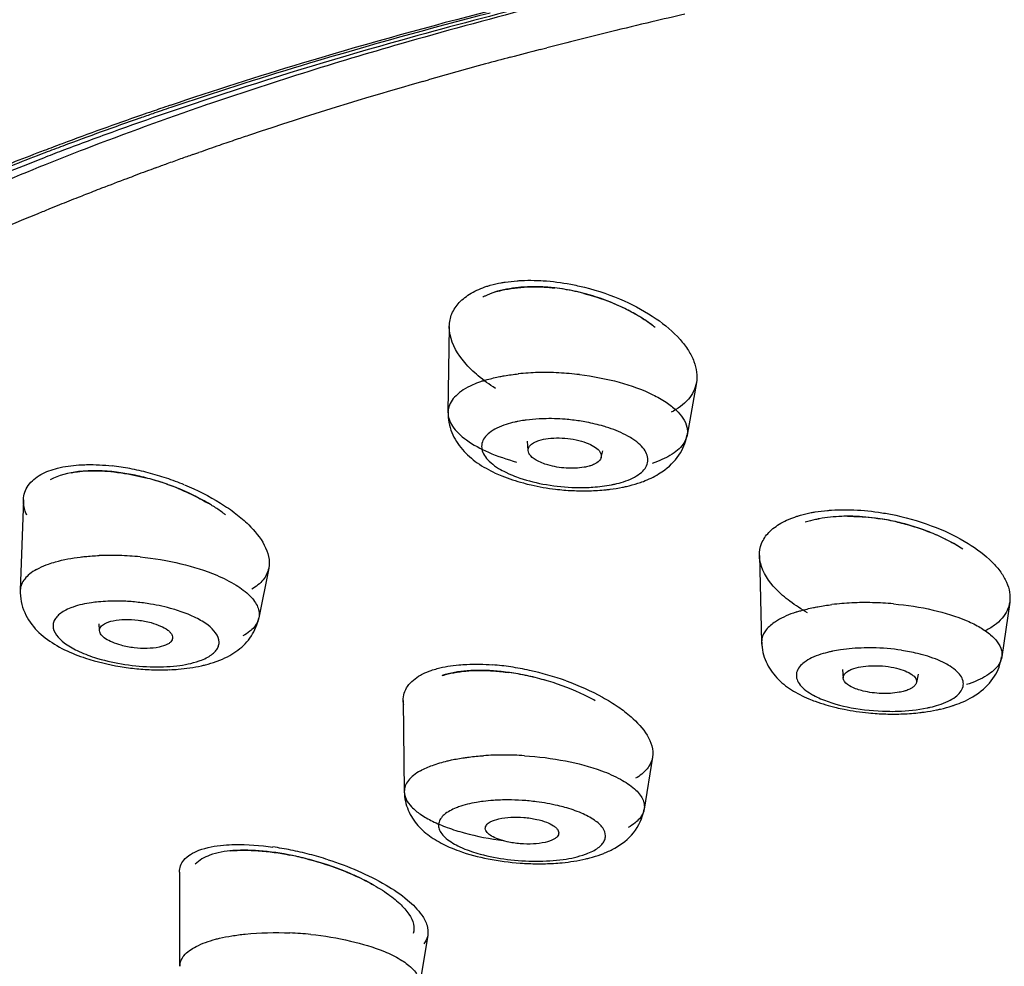
# Model space of a CAD drawing. Units: millimetres. Extents: x 34 to 739, y 2 to 1048.
# Drawn here: x 245 to 258, y 1016 to 1028 of the extents above; entities that cross this region are included whole.
import ezdxf

# ---------------------------------------------------------------- set-up
doc = ezdxf.new("R2010")
doc.units = ezdxf.units.MM
doc.header["$LTSCALE"] = 77.505185
doc.layers.get('0').update_dxf_attribs({"linetype": 'CONTINUOUS'})

msp = doc.modelspace()

# ---------------------------------------------------------------- linework, layer by layer
at = {"color": 7, "linetype": 'Continuous'}
for p, q in [((251.95, 1027.983), (252.04, 1028.007)), ((250.354, 1027.549), (250.43, 1027.57)), ((247.226, 1026.553), (247.306, 1026.581)), ((250.714, 1024.216), (250.696, 1023.047)), ((254.074, 1023.45), (253.948, 1022.737)), ((251.786, 1022.526), (251.779, 1022.654)), ((252.779, 1022.431), (252.802, 1022.52)), ((244.924, 1021.857), (244.88, 1020.625)), ((255.553, 1021.551), (255.555, 1021.551)), ((255.734, 1021.595), (255.745, 1021.597)), ((254.931, 1021.096), (254.961, 1019.914)), ((248.258, 1020.925), (248.124, 1020.248)), ((258.335, 1020.465), (258.226, 1019.718)), ((245.958, 1020.076), (245.954, 1020.166)), ((256.059, 1019.546), (256.07, 1019.429)), ((257.091, 1019.481), (257.067, 1019.369)), ((250.088, 1019.124), (250.102, 1017.885)), ((253.476, 1018.354), (253.364, 1017.645)), ((247.044, 1016.79), (247.047, 1015.508)), ((250.422, 1015.933), (250.308, 1015.246))]:
    msp.add_line(p, q, dxfattribs=at)
for centre, radius, start, end in [((267.285, 966.186), 64.319, 104.41862, 106.6906), ((267.738, 964.412), 66.178, 104.40569, 106.60457), ((267.919, 966.053), 64.529, 104.46139, 106.07282), ((268.242, 963.119), 67.486, 104.09584, 105.62241), ((270.277, 957.069), 73.245, 103.26569, 103.71906), ((270.802, 954.849), 75.526, 102.91998, 103.2668), ((269.527, 960.118), 70.105, 103.71493, 104.44423), ((265.633, 972.265), 57.975, 105.57308, 108.08454), ((265.146, 975.452), 54.73, 106.0074, 108.924), ((268.822, 962.851), 67.282, 104.52312, 104.88091), ((265.185, 973.087), 57.135, 106.6372, 108.5309), ((268.402, 964.434), 65.645, 104.88112, 105.18755), ((264.771, 974.512), 55.622, 106.6738, 108.5937), ((267.669, 967.115), 62.866, 105.18314, 105.91594), ((265.543, 974.361), 55.314, 105.9376, 108.4809), ((263.095, 980.009), 49.826, 108.0754, 109.9141), ((262.19, 984.035), 45.652, 108.908, 111.0903), ((263.188, 979.111), 50.789, 108.9754, 109.1476), ((263.373, 978.573), 51.358, 108.8409, 108.9755), ((263.35, 978.754), 51.148, 108.8829, 109.0186), ((263.547, 978.063), 51.897, 108.6883, 108.8409), ((263.526, 978.242), 51.69, 108.7302, 108.8829), ((263.715, 977.567), 52.42, 108.5641, 108.6884), ((263.695, 977.743), 52.216, 108.6049, 108.7303), ((262.415, 981.325), 48.444, 109.1423, 110.5008), ((262.091, 982.33), 47.356, 109.2123, 110.5622), ((263.141, 979.361), 50.505, 109.0185, 109.2284), ((261.623, 984.083), 45.494, 109.9176, 110.7846), ((263.859, 979.438), 49.965, 108.7282, 109.0058), ((264.151, 978.578), 50.873, 108.4998, 108.7284), ((260.536, 986.346), 43.083, 110.8451, 111.966), ((261.261, 984.447), 45.115, 110.5174, 110.8482), ((261.222, 984.66), 44.87, 110.5672, 110.902), ((260.631, 988.096), 41.302, 111.0997, 111.9107), ((261.006, 985.711), 43.753, 110.7861, 111.1456), ((263.5, 980.481), 48.861, 109.0056, 109.3545), ((260.242, 987.199), 42.148, 110.8899, 112.0822), ((262.803, 982.449), 46.774, 109.6692, 109.9109), ((263.062, 981.726), 47.542, 109.4563, 109.6693), ((258.985, 992.119), 36.955, 111.8701, 114.1432), ((262.335, 983.737), 45.404, 110.1174, 110.2912), ((262.549, 983.15), 46.028, 109.911, 110.1174), ((261.566, 985.789), 43.212, 110.6505, 111.1333), ((261.931, 984.823), 44.244, 110.4767, 110.6517), ((262.133, 984.283), 44.822, 110.2912, 110.4767), ((261.204, 986.727), 42.207, 111.1346, 111.3048), ((260.573, 988.329), 40.485, 111.605, 111.9921), ((260.947, 987.387), 41.498, 111.3044, 111.6053), ((260.004, 989.734), 38.969, 112.2029, 112.4578), ((260.252, 989.127), 39.625, 111.9927, 112.203), ((258.649, 992.952), 35.478, 112.4206, 114.5132), ((251.834, 1022.009), 2.748, 80.4782, 83.4506), ((251.839, 1022.025), 2.731, 80.8176, 83.529), ((251.801, 1021.794), 2.965, 75.4731, 80.7989), ((251.794, 1021.78), 2.98, 74.9846, 80.4641), ((252, 1020.255), 3.333, 91.3348, 95.989), ((252.013, 1019.833), 3.755, 87.0969, 91.3759), ((252.002, 1019.538), 4.05, 83.1451, 87.1505), ((250.965, 1023.043), 0.269, 168.4677, 179.0128), ((252.073, 1020.24), 2.72, 79.2319, 83.3251), ((245.759, 1019.05), 3.288, 79.2616, 83.5656), ((245.803, 1019.165), 3.091, 78.5841, 82.8264), ((245.695, 1018.698), 3.645, 75.299, 79.2997), ((245.747, 1018.893), 3.369, 74.54, 78.5734), ((245.637, 1018.466), 3.884, 71.5272, 75.3362), ((245.714, 1018.765), 3.501, 71.7289, 75.5491), ((245.709, 1018.748), 3.519, 70.5614, 74.5645), ((245.731, 1018.814), 3.449, 67.9328, 71.7505), ((245.66, 1018.53), 3.816, 67.6583, 71.5503), ((252.548, 1025.259), 3.282, 263.1741, 267.1809), ((252.501, 1024.673), 2.651, 267.392, 271.5487), ((252.543, 1025.114), 3.136, 267.1573, 271.3674), ((252.548, 1024.858), 2.88, 271.378, 275.9273), ((256.09, 1018.442), 3.193, 77.0109, 81.1293), ((256.083, 1018.434), 3.201, 75.8764, 80.1743), ((246.1, 1017.308), 3.792, 88.0749, 92.2126), ((246.091, 1016.928), 4.172, 84.2496, 88.1344), ((246.161, 1018.179), 2.298, 92.2645, 95.4786), ((246.174, 1017.78), 2.698, 88.0813, 92.2064), ((246.168, 1017.574), 2.904, 84.2528, 88.0912), ((246.162, 1017.511), 2.967, 80.4797, 84.2592), ((256.35, 1016.836), 3.62, 92.5683, 96.8719), ((256.373, 1016.39), 4.067, 88.6427, 92.606), ((256.37, 1016.093), 4.364, 84.9688, 88.6923), ((247.415, 1020.396), 0.723, 337.7202, 348.0803), ((255.195, 1019.92), 0.234, 167.962, 181.0693), ((256.336, 1017.793), 2.044, 98.5373, 101.5502), ((256.417, 1016.868), 2.974, 81.3373, 88.9821), ((246.812, 1023.067), 3.527, 260.6033, 264.3255), ((246.799, 1022.92), 3.379, 264.3039, 268.1609), ((246.789, 1022.639), 3.097, 268.1661, 272.3231), ((251.028, 1016.115), 3.506, 81.4253, 85.5185), ((251.078, 1016.281), 3.255, 80.932, 84.9527), ((251.049, 1016.087), 3.452, 77.7307, 82.1408), ((250.978, 1015.767), 3.857, 77.6446, 81.4592), ((250.939, 1015.575), 4.053, 70.346, 77.6823), ((251.034, 1016.011), 3.529, 77.0634, 80.9228), ((251.012, 1015.91), 3.633, 73.5097, 77.7545), ((251.006, 1015.883), 3.66, 73.2289, 77.0876), ((256.751, 1022.441), 3.501, 264.5072, 268.3291), ((256.749, 1022.317), 3.377, 268.3041, 272.29), ((256.759, 1022.052), 3.112, 272.2989, 276.5808), ((251.448, 1014.336), 4.047, 89.9324, 93.8286), ((251.452, 1013.956), 4.427, 86.3156, 89.987), ((251.479, 1015.324), 2.447, 93.8733, 97.1636), ((251.506, 1014.893), 2.879, 89.9368, 93.8244), ((251.506, 1014.69), 3.082, 86.3176, 89.9472), ((251.504, 1014.645), 3.127, 82.7338, 86.3241), ((247.722, 1012.925), 4.248, 78.6262, 81.9918), ((247.761, 1013.011), 4.087, 75.7711, 78.9421), ((247.656, 1012.583), 4.596, 75.4439, 78.6609), ((247.743, 1012.93), 4.17, 74.2825, 77.5871), ((247.631, 1012.483), 4.699, 72.2338, 75.4485), ((251.938, 1020.478), 3.575, 265.8467, 269.5008), ((251.936, 1020.223), 3.32, 269.5027, 273.4068), ((248.336, 1011.145), 4.822, 84.1254, 87.4874)]:
    msp.add_arc(centre, radius, start, end, dxfattribs=at)
for points, knots in [([(237.887, 1025.33), (238.397, 1025.67), (239.494, 1026.331), (241.973, 1027.592), (243.994, 1028.39), (245.41, 1028.882)], [0, 0, 0, 0, 0.220255, 0.460588, 1, 1, 1, 1]), ([(238.8, 1023.15), (239.223, 1023.466), (240.143, 1024.086), (241.659, 1024.944), (243.368, 1025.768), (244.585, 1026.272), (245.222, 1026.518)], [0, 0, 0, 0, 0.217658, 0.457097, 0.718064, 1, 1, 1, 1]), ([(250.714, 1024.216), (250.715, 1024.274), (250.739, 1024.394), (250.847, 1024.553), (251.016, 1024.679), (251.152, 1024.737), (251.226, 1024.761)], [0, 0, 0, 0, 0.219756, 0.448203, 0.70551, 1, 1, 1, 1]), ([(251.226, 1024.761), (251.241, 1024.766), (251.305, 1024.785), (251.37, 1024.8), (251.42, 1024.809)], [0, 0, 0, 0, 0.240529, 1, 1, 1, 1]), ([(251.325, 1024.681), (251.359, 1024.691), (251.506, 1024.728), (251.658, 1024.747), (251.775, 1024.752)], [0, 0, 0, 0, 0.23305, 1, 1, 1, 1]), ([(251.778, 1024.753), (251.738, 1024.751), (251.586, 1024.741), (251.435, 1024.714), (251.328, 1024.682)], [0, 0, 0, 0, 0.267253, 1, 1, 1, 1]), ([(251.42, 1024.809), (251.437, 1024.812), (251.509, 1024.824), (251.581, 1024.832), (251.636, 1024.836)], [0, 0, 0, 0, 0.242636, 1, 1, 1, 1]), ([(251.636, 1024.836), (251.655, 1024.838), (251.732, 1024.843), (251.81, 1024.844), (251.869, 1024.842)], [0, 0, 0, 0, 0.244554, 1, 1, 1, 1]), ([(251.775, 1024.752), (251.805, 1024.753), (251.929, 1024.756), (252.053, 1024.749), (252.147, 1024.738)], [0, 0, 0, 0, 0.242379, 1, 1, 1, 1]), ([(252.147, 1024.739), (252.115, 1024.742), (251.993, 1024.754), (251.87, 1024.757), (251.778, 1024.753)], [0, 0, 0, 0, 0.257108, 1, 1, 1, 1]), ([(251.869, 1024.842), (251.909, 1024.842), (252.076, 1024.834), (252.241, 1024.812), (252.365, 1024.789)], [0, 0, 0, 0, 0.243788, 1, 1, 1, 1]), ([(252.365, 1024.789), (252.428, 1024.777), (252.677, 1024.722), (252.92, 1024.638), (253.094, 1024.561)], [0, 0, 0, 0, 0.251694, 1, 1, 1, 1]), ([(251.17, 1024.615), (251.182, 1024.622), (251.232, 1024.646), (251.285, 1024.667), (251.325, 1024.681)], [0, 0, 0, 0, 0.241301, 1, 1, 1, 1]), ([(252.545, 1024.664), (252.588, 1024.653), (252.76, 1024.605), (252.927, 1024.541), (253.047, 1024.485)], [0, 0, 0, 0, 0.253409, 1, 1, 1, 1]), ([(253.08, 1024.469), (253.04, 1024.488), (252.874, 1024.563), (252.7, 1024.623), (252.566, 1024.658)], [0, 0, 0, 0, 0.244871, 1, 1, 1, 1]), ([(253.047, 1024.485), (253.087, 1024.467), (253.237, 1024.393), (253.38, 1024.305), (253.479, 1024.23)], [0, 0, 0, 0, 0.261871, 1, 1, 1, 1]), ([(253.316, 1024.34), (253.298, 1024.351), (253.221, 1024.397), (253.141, 1024.439), (253.08, 1024.469)], [0, 0, 0, 0, 0.244213, 1, 1, 1, 1]), ([(253.094, 1024.561), (253.245, 1024.493), (253.517, 1024.345), (253.806, 1024.105), (253.966, 1023.896), (254.045, 1023.745), (254.084, 1023.595), (254.082, 1023.496), (254.074, 1023.45)], [0, 0, 0, 0, 0.314399, 0.588488, 0.707391, 0.814183, 0.910536, 1, 1, 1, 1]), ([(253.512, 1024.201), (253.497, 1024.213), (253.434, 1024.263), (253.368, 1024.308), (253.316, 1024.34)], [0, 0, 0, 0, 0.242199, 1, 1, 1, 1]), ([(250.725, 1024.102), (250.723, 1024.111), (250.716, 1024.149), (250.714, 1024.187), (250.714, 1024.216)], [0, 0, 0, 0, 0.255768, 1, 1, 1, 1]), ([(251.341, 1023.372), (251.26, 1023.424), (251.111, 1023.531), (250.879, 1023.757), (250.753, 1023.963), (250.725, 1024.102)], [0, 0, 0, 0, 0.296349, 0.563137, 1, 1, 1, 1]), ([(251.178, 1023.475), (251.195, 1023.48), (251.269, 1023.503), (251.344, 1023.521), (251.402, 1023.532)], [0, 0, 0, 0, 0.23759, 1, 1, 1, 1]), ([(251.402, 1023.532), (251.422, 1023.536), (251.505, 1023.552), (251.589, 1023.563), (251.653, 1023.57)], [0, 0, 0, 0, 0.241509, 1, 1, 1, 1]), ([(252.485, 1023.559), (252.667, 1023.538), (253.008, 1023.473), (253.337, 1023.358), (253.483, 1023.286)], [0, 0, 0, 0, 0.530171, 1, 1, 1, 1]), ([(251.032, 1023.419), (250.988, 1023.399), (250.908, 1023.357), (250.807, 1023.28), (250.735, 1023.194), (250.708, 1023.129), (250.702, 1023.097)], [0, 0, 0, 0, 0.303269, 0.567632, 0.796288, 1, 1, 1, 1]), ([(251.178, 1023.475), (251.165, 1023.471), (251.115, 1023.454), (251.067, 1023.435), (251.032, 1023.419)], [0, 0, 0, 0, 0.259868, 1, 1, 1, 1]), ([(254.074, 1023.45), (254.067, 1023.409), (254.041, 1023.328), (253.939, 1023.174), (253.819, 1023.091), (253.732, 1023.047)], [0, 0, 0, 0, 0.227691, 0.464142, 1, 1, 1, 1]), ([(253.483, 1023.286), (253.545, 1023.256), (253.657, 1023.192), (253.83, 1023.06), (253.927, 1022.931), (253.946, 1022.842)], [0, 0, 0, 0, 0.31398, 0.584758, 1, 1, 1, 1]), ([(250.698, 1023.048), (250.696, 1022.955), (250.73, 1022.767), (250.883, 1022.532), (251.092, 1022.348), (251.255, 1022.26), (251.34, 1022.22)], [0, 0, 0, 0, 0.253568, 0.500733, 0.745793, 1, 1, 1, 1]), ([(250.696, 1023.047), (250.696, 1023.015), (250.707, 1022.947), (250.758, 1022.849), (250.84, 1022.755), (250.997, 1022.626), (251.262, 1022.485), (251.499, 1022.405), (251.63, 1022.37)], [0, 0, 0, 0, 0.078936, 0.16664, 0.267955, 0.38486, 0.665282, 1, 1, 1, 1]), ([(251.487, 1022.881), (251.444, 1022.867), (251.365, 1022.836), (251.264, 1022.776), (251.191, 1022.706), (251.152, 1022.625), (251.152, 1022.538), (251.19, 1022.453), (251.26, 1022.372), (251.322, 1022.325), (251.356, 1022.302)], [0, 0, 0, 0, 0.163398, 0.303658, 0.4213, 0.521864, 0.618026, 0.723988, 0.849999, 1, 1, 1, 1]), ([(251.647, 1022.922), (251.633, 1022.919), (251.579, 1022.908), (251.526, 1022.894), (251.487, 1022.881)], [0, 0, 0, 0, 0.26227, 1, 1, 1, 1]), ([(251.76, 1022.941), (251.75, 1022.939), (251.712, 1022.934), (251.675, 1022.928), (251.647, 1022.922)], [0, 0, 0, 0, 0.255695, 1, 1, 1, 1]), ([(251.995, 1022.959), (251.975, 1022.959), (251.896, 1022.955), (251.818, 1022.948), (251.76, 1022.941)], [0, 0, 0, 0, 0.256996, 1, 1, 1, 1]), ([(252.389, 1022.941), (252.356, 1022.945), (252.225, 1022.958), (252.094, 1022.962), (251.995, 1022.959)], [0, 0, 0, 0, 0.252423, 1, 1, 1, 1]), ([(252.883, 1022.834), (252.859, 1022.842), (252.76, 1022.873), (252.658, 1022.897), (252.581, 1022.912)], [0, 0, 0, 0, 0.240905, 1, 1, 1, 1]), ([(253.212, 1022.68), (253.189, 1022.695), (253.085, 1022.758), (252.972, 1022.804), (252.883, 1022.834)], [0, 0, 0, 0, 0.224611, 1, 1, 1, 1]), ([(253.948, 1022.737), (253.943, 1022.707), (253.921, 1022.645), (253.858, 1022.563), (253.768, 1022.489), (253.696, 1022.447), (253.657, 1022.427)], [0, 0, 0, 0, 0.207352, 0.43682, 0.699701, 1, 1, 1, 1]), ([(253.946, 1022.842), (253.948, 1022.833), (253.953, 1022.799), (253.953, 1022.764), (253.948, 1022.738)], [0, 0, 0, 0, 0.25496, 1, 1, 1, 1]), ([(251.786, 1022.526), (251.785, 1022.54), (251.792, 1022.57), (251.824, 1022.608), (251.872, 1022.64), (251.911, 1022.656), (251.933, 1022.663)], [0, 0, 0, 0, 0.19226, 0.411582, 0.679376, 1, 1, 1, 1]), ([(251.933, 1022.663), (251.974, 1022.676), (252.066, 1022.694), (252.261, 1022.703), (252.415, 1022.682), (252.513, 1022.653)], [0, 0, 0, 0, 0.22025, 0.475232, 1, 1, 1, 1]), ([(252.513, 1022.653), (252.554, 1022.641), (252.627, 1022.614), (252.717, 1022.562), (252.776, 1022.501), (252.784, 1022.451), (252.779, 1022.431)], [0, 0, 0, 0, 0.343042, 0.624604, 0.835737, 1, 1, 1, 1]), ([(253.081, 1022.101), (253.124, 1022.115), (253.203, 1022.146), (253.304, 1022.206), (253.377, 1022.276), (253.416, 1022.357), (253.416, 1022.444), (253.378, 1022.53), (253.308, 1022.61), (253.246, 1022.657), (253.212, 1022.68)], [0, 0, 0, 0, 0.163398, 0.303658, 0.4213, 0.521864, 0.618026, 0.723988, 0.849999, 1, 1, 1, 1]), ([(251.802, 1022.478), (251.8, 1022.482), (251.792, 1022.497), (251.787, 1022.514), (251.786, 1022.526)], [0, 0, 0, 0, 0.268565, 1, 1, 1, 1]), ([(252.055, 1022.33), (251.999, 1022.346), (251.907, 1022.381), (251.824, 1022.443), (251.802, 1022.478)], [0, 0, 0, 0, 0.582051, 1, 1, 1, 1]), ([(253.561, 1022.207), (253.59, 1022.225), (253.705, 1022.303), (253.804, 1022.408), (253.858, 1022.497)], [0, 0, 0, 0, 0.247117, 1, 1, 1, 1]), ([(245.159, 1022.199), (245.23, 1022.239), (245.401, 1022.299), (245.578, 1022.324), (245.675, 1022.33)], [0, 0, 0, 0, 0.454701, 1, 1, 1, 1]), ([(245.675, 1022.33), (245.711, 1022.332), (245.862, 1022.338), (246.013, 1022.33), (246.128, 1022.317)], [0, 0, 0, 0, 0.236837, 1, 1, 1, 1]), ([(252.547, 1022.298), (252.467, 1022.285), (252.3, 1022.28), (252.135, 1022.306), (252.055, 1022.33)], [0, 0, 0, 0, 0.492392, 1, 1, 1, 1]), ([(252.635, 1022.319), (252.628, 1022.317), (252.599, 1022.309), (252.57, 1022.302), (252.547, 1022.298)], [0, 0, 0, 0, 0.234573, 1, 1, 1, 1]), ([(252.703, 1022.349), (252.698, 1022.346), (252.676, 1022.334), (252.653, 1022.325), (252.635, 1022.319)], [0, 0, 0, 0, 0.233263, 1, 1, 1, 1]), ([(252.779, 1022.431), (252.777, 1022.424), (252.762, 1022.388), (252.729, 1022.363), (252.703, 1022.349)], [0, 0, 0, 0, 0.214198, 1, 1, 1, 1]), ([(253.657, 1022.427), (253.643, 1022.42), (253.582, 1022.391), (253.52, 1022.367), (253.471, 1022.352)], [0, 0, 0, 0, 0.236718, 1, 1, 1, 1]), ([(244.924, 1021.857), (244.925, 1021.891), (244.937, 1021.96), (245.004, 1022.089), (245.093, 1022.162), (245.159, 1022.199)], [0, 0, 0, 0, 0.23628, 0.473752, 1, 1, 1, 1]), ([(246.189, 1022.232), (246.017, 1022.253), (245.709, 1022.266), (245.403, 1022.191), (245.284, 1022.129)], [0, 0, 0, 0, 0.562194, 1, 1, 1, 1]), ([(245.572, 1022.225), (245.6, 1022.23), (245.721, 1022.249), (245.843, 1022.253), (245.937, 1022.251)], [0, 0, 0, 0, 0.232972, 1, 1, 1, 1]), ([(245.937, 1022.251), (245.954, 1022.25), (246.026, 1022.248), (246.097, 1022.242), (246.15, 1022.236)], [0, 0, 0, 0, 0.244124, 1, 1, 1, 1]), ([(246.15, 1022.236), (246.186, 1022.232), (246.333, 1022.213), (246.479, 1022.183), (246.588, 1022.155)], [0, 0, 0, 0, 0.243842, 1, 1, 1, 1]), ([(251.34, 1022.22), (251.37, 1022.207), (251.494, 1022.154), (251.622, 1022.111), (251.721, 1022.085)], [0, 0, 0, 0, 0.241353, 1, 1, 1, 1]), ([(251.356, 1022.302), (251.366, 1022.296), (251.406, 1022.27), (251.448, 1022.247), (251.481, 1022.231)], [0, 0, 0, 0, 0.237448, 1, 1, 1, 1]), ([(251.481, 1022.231), (251.493, 1022.225), (251.542, 1022.202), (251.592, 1022.182), (251.63, 1022.168)], [0, 0, 0, 0, 0.24012, 1, 1, 1, 1]), ([(253.278, 1022.081), (253.303, 1022.089), (253.401, 1022.123), (253.495, 1022.167), (253.561, 1022.207)], [0, 0, 0, 0, 0.255255, 1, 1, 1, 1]), ([(247.308, 1021.88), (247.274, 1021.898), (247.135, 1021.968), (246.99, 1022.027), (246.879, 1022.066)], [0, 0, 0, 0, 0.244531, 1, 1, 1, 1]), ([(247.111, 1022.06), (247.281, 1021.99), (247.523, 1021.87), (247.81, 1021.673), (248.091, 1021.434), (248.3, 1021.137), (248.258, 1020.925)], [0, 0, 0, 0, 0.328412, 0.478229, 0.61467, 1, 1, 1, 1]), ([(251.63, 1022.168), (251.746, 1022.125), (251.994, 1022.06), (252.248, 1022.031), (252.38, 1022.025)], [0, 0, 0, 0, 0.483169, 1, 1, 1, 1]), ([(251.721, 1022.085), (251.756, 1022.075), (251.9, 1022.039), (252.047, 1022.014), (252.158, 1022.001)], [0, 0, 0, 0, 0.24536, 1, 1, 1, 1]), ([(252.572, 1022.023), (252.603, 1022.024), (252.72, 1022.03), (252.836, 1022.044), (252.921, 1022.06)], [0, 0, 0, 0, 0.262303, 1, 1, 1, 1]), ([(252.921, 1022.06), (252.935, 1022.063), (252.989, 1022.074), (253.042, 1022.089), (253.081, 1022.101)], [0, 0, 0, 0, 0.26227, 1, 1, 1, 1]), ([(253.068, 1022.026), (253.086, 1022.03), (253.157, 1022.045), (253.227, 1022.064), (253.278, 1022.081)], [0, 0, 0, 0, 0.257827, 1, 1, 1, 1]), ([(247.027, 1022.01), (247.063, 1021.995), (247.204, 1021.935), (247.34, 1021.866), (247.437, 1021.808)], [0, 0, 0, 0, 0.256742, 1, 1, 1, 1]), ([(252.846, 1021.993), (252.865, 1021.995), (252.939, 1022.004), (253.013, 1022.016), (253.068, 1022.026)], [0, 0, 0, 0, 0.255297, 1, 1, 1, 1]), ([(244.968, 1021.647), (244.96, 1021.665), (244.935, 1021.732), (244.922, 1021.805), (244.924, 1021.857)], [0, 0, 0, 0, 0.268764, 1, 1, 1, 1]), ([(247.503, 1021.769), (247.487, 1021.778), (247.424, 1021.818), (247.358, 1021.854), (247.308, 1021.88)], [0, 0, 0, 0, 0.244707, 1, 1, 1, 1]), ([(247.669, 1021.653), (247.656, 1021.663), (247.602, 1021.703), (247.546, 1021.741), (247.503, 1021.769)], [0, 0, 0, 0, 0.243038, 1, 1, 1, 1]), ([(255.441, 1021.631), (255.457, 1021.636), (255.521, 1021.656), (255.587, 1021.671), (255.637, 1021.681)], [0, 0, 0, 0, 0.240141, 1, 1, 1, 1]), ([(255.637, 1021.681), (255.655, 1021.684), (255.727, 1021.697), (255.8, 1021.706), (255.856, 1021.711)], [0, 0, 0, 0, 0.242479, 1, 1, 1, 1]), ([(255.856, 1021.711), (255.875, 1021.713), (255.954, 1021.719), (256.032, 1021.721), (256.092, 1021.721)], [0, 0, 0, 0, 0.244541, 1, 1, 1, 1]), ([(256.092, 1021.721), (256.133, 1021.721), (256.302, 1021.718), (256.47, 1021.7), (256.596, 1021.68)], [0, 0, 0, 0, 0.244046, 1, 1, 1, 1]), ([(256.596, 1021.68), (256.66, 1021.67), (256.911, 1021.623), (257.157, 1021.549), (257.335, 1021.478)], [0, 0, 0, 0, 0.252592, 1, 1, 1, 1]), ([(254.932, 1021.096), (254.93, 1021.152), (254.951, 1021.27), (255.058, 1021.425), (255.228, 1021.549), (255.365, 1021.607), (255.441, 1021.631)], [0, 0, 0, 0, 0.213453, 0.438699, 0.698185, 1, 1, 1, 1]), ([(255.745, 1021.597), (255.728, 1021.594), (255.664, 1021.581), (255.601, 1021.565), (255.555, 1021.551)], [0, 0, 0, 0, 0.259215, 1, 1, 1, 1]), ([(256.159, 1021.632), (256.123, 1021.632), (255.984, 1021.63), (255.846, 1021.616), (255.745, 1021.597)], [0, 0, 0, 0, 0.261941, 1, 1, 1, 1]), ([(256.131, 1021.632), (256.168, 1021.632), (256.319, 1021.629), (256.469, 1021.614), (256.582, 1021.596)], [0, 0, 0, 0, 0.243494, 1, 1, 1, 1]), ([(256.629, 1021.588), (256.59, 1021.595), (256.434, 1021.619), (256.277, 1021.631), (256.159, 1021.632)], [0, 0, 0, 0, 0.255232, 1, 1, 1, 1]), ([(256.807, 1021.553), (256.844, 1021.544), (256.99, 1021.508), (257.133, 1021.461), (257.237, 1021.421)], [0, 0, 0, 0, 0.253327, 1, 1, 1, 1]), ([(257.32, 1021.385), (257.284, 1021.401), (257.135, 1021.461), (256.982, 1021.509), (256.864, 1021.539)], [0, 0, 0, 0, 0.2444, 1, 1, 1, 1]), ([(257.237, 1021.421), (257.254, 1021.414), (257.32, 1021.388), (257.386, 1021.358), (257.434, 1021.335)], [0, 0, 0, 0, 0.254022, 1, 1, 1, 1]), ([(257.696, 1021.185), (257.668, 1021.203), (257.548, 1021.279), (257.42, 1021.343), (257.32, 1021.385)], [0, 0, 0, 0, 0.237901, 1, 1, 1, 1]), ([(257.335, 1021.478), (257.484, 1021.419), (257.756, 1021.287), (258.048, 1021.07), (258.213, 1020.879), (258.295, 1020.741), (258.339, 1020.602), (258.341, 1020.509), (258.335, 1020.465)], [0, 0, 0, 0, 0.319845, 0.595598, 0.713837, 0.819058, 0.91314, 1, 1, 1, 1]), ([(257.434, 1021.335), (257.45, 1021.327), (257.512, 1021.296), (257.573, 1021.263), (257.618, 1021.236)], [0, 0, 0, 0, 0.25572, 1, 1, 1, 1]), ([(245.1, 1020.908), (245.112, 1020.915), (245.165, 1020.943), (245.22, 1020.966), (245.263, 1020.981)], [0, 0, 0, 0, 0.232738, 1, 1, 1, 1]), ([(245.263, 1020.981), (245.295, 1020.992), (245.436, 1021.036), (245.583, 1021.063), (245.696, 1021.077)], [0, 0, 0, 0, 0.226828, 1, 1, 1, 1]), ([(245.696, 1021.077), (245.717, 1021.08), (245.803, 1021.089), (245.888, 1021.095), (245.953, 1021.097)], [0, 0, 0, 0, 0.24295, 1, 1, 1, 1]), ([(246.509, 1021.079), (246.696, 1021.06), (247.051, 1021.002), (247.395, 1020.895), (247.552, 1020.829)], [0, 0, 0, 0, 0.523624, 1, 1, 1, 1]), ([(254.945, 1020.996), (254.943, 1021.004), (254.936, 1021.037), (254.932, 1021.07), (254.932, 1021.096)], [0, 0, 0, 0, 0.255794, 1, 1, 1, 1]), ([(255.586, 1020.319), (255.503, 1020.366), (255.35, 1020.464), (255.111, 1020.67), (254.977, 1020.863), (254.945, 1020.996)], [0, 0, 0, 0, 0.300928, 0.569262, 1, 1, 1, 1]), ([(245.1, 1020.908), (245.068, 1020.89), (245.009, 1020.852), (244.939, 1020.783), (244.893, 1020.708), (244.881, 1020.653), (244.88, 1020.626)], [0, 0, 0, 0, 0.296805, 0.555959, 0.785711, 1, 1, 1, 1]), ([(248.258, 1020.925), (248.246, 1020.868), (248.188, 1020.751), (248.087, 1020.674), (248.029, 1020.641)], [0, 0, 0, 0, 0.469354, 1, 1, 1, 1]), ([(247.552, 1020.829), (247.642, 1020.79), (247.802, 1020.712), (247.973, 1020.586), (248.066, 1020.479), (248.11, 1020.402), (248.131, 1020.325), (248.129, 1020.273), (248.124, 1020.249)], [0, 0, 0, 0, 0.337468, 0.61225, 0.72601, 0.825932, 0.915423, 1, 1, 1, 1]), ([(244.88, 1020.627), (244.875, 1020.523), (244.92, 1020.316), (245.096, 1020.063), (245.344, 1019.881), (245.529, 1019.791), (245.627, 1019.752)], [0, 0, 0, 0, 0.253611, 0.497672, 0.740901, 1, 1, 1, 1]), ([(245.942, 1020.467), (245.91, 1020.464), (245.794, 1020.45), (245.679, 1020.425), (245.599, 1020.397)], [0, 0, 0, 0, 0.273529, 1, 1, 1, 1]), ([(256.753, 1020.44), (256.935, 1020.424), (257.276, 1020.372), (257.607, 1020.273), (257.755, 1020.209)], [0, 0, 0, 0, 0.532243, 1, 1, 1, 1]), ([(258.335, 1020.465), (258.329, 1020.425), (258.304, 1020.345), (258.232, 1020.236), (258.125, 1020.141), (258.039, 1020.09), (257.992, 1020.067)], [0, 0, 0, 0, 0.221868, 0.455168, 0.712436, 1, 1, 1, 1]), ([(245.479, 1020.344), (245.456, 1020.332), (245.415, 1020.305), (245.365, 1020.255), (245.334, 1020.201), (245.308, 1020.069), (245.402, 1019.967), (245.475, 1019.911)], [0, 0, 0, 0, 0.145555, 0.272242, 0.384387, 0.489366, 1, 1, 1, 1]), ([(245.599, 1020.397), (245.588, 1020.393), (245.547, 1020.378), (245.507, 1020.36), (245.479, 1020.344)], [0, 0, 0, 0, 0.268017, 1, 1, 1, 1]), ([(247.053, 1020.338), (247.022, 1020.349), (246.89, 1020.39), (246.756, 1020.42), (246.652, 1020.437)], [0, 0, 0, 0, 0.238938, 1, 1, 1, 1]), ([(247.434, 1020.148), (247.383, 1020.188), (247.259, 1020.26), (247.126, 1020.313), (247.053, 1020.338)], [0, 0, 0, 0, 0.456062, 1, 1, 1, 1]), ([(255.441, 1020.331), (255.425, 1020.326), (255.365, 1020.305), (255.305, 1020.281), (255.263, 1020.26)], [0, 0, 0, 0, 0.263057, 1, 1, 1, 1]), ([(255.441, 1020.331), (255.459, 1020.337), (255.533, 1020.359), (255.608, 1020.377), (255.665, 1020.389)], [0, 0, 0, 0, 0.237346, 1, 1, 1, 1]), ([(255.665, 1020.389), (255.686, 1020.394), (255.769, 1020.41), (255.853, 1020.423), (255.917, 1020.43)], [0, 0, 0, 0, 0.241446, 1, 1, 1, 1]), ([(246.025, 1020.168), (246.061, 1020.189), (246.154, 1020.216), (246.309, 1020.231), (246.483, 1020.222), (246.601, 1020.199), (246.658, 1020.184)], [0, 0, 0, 0, 0.193692, 0.443166, 0.722307, 1, 1, 1, 1]), ([(246.658, 1020.184), (246.703, 1020.172), (246.781, 1020.145), (246.869, 1020.098), (246.918, 1020.055), (246.941, 1020.025), (246.953, 1019.993), (246.951, 1019.971), (246.949, 1019.962)], [0, 0, 0, 0, 0.348162, 0.632174, 0.746346, 0.842599, 0.924485, 1, 1, 1, 1]), ([(248.103, 1020.187), (248.098, 1020.179), (248.078, 1020.143), (248.051, 1020.111), (248.029, 1020.09)], [0, 0, 0, 0, 0.235891, 1, 1, 1, 1]), ([(255.263, 1020.26), (255.224, 1020.241), (255.137, 1020.193), (255.025, 1020.103), (254.975, 1020.012), (254.966, 1019.969)], [0, 0, 0, 0, 0.306775, 0.690604, 1, 1, 1, 1]), ([(257.755, 1020.209), (257.817, 1020.182), (257.929, 1020.127), (258.102, 1020.009), (258.202, 1019.891), (258.222, 1019.807)], [0, 0, 0, 0, 0.319792, 0.592444, 1, 1, 1, 1]), ([(245.958, 1020.076), (245.958, 1020.094), (245.973, 1020.134), (246.006, 1020.158), (246.025, 1020.168)], [0, 0, 0, 0, 0.442717, 1, 1, 1, 1]), ([(246.251, 1019.876), (246.211, 1019.887), (246.137, 1019.911), (246.044, 1019.959), (245.98, 1020.011), (245.959, 1020.056), (245.958, 1020.076)], [0, 0, 0, 0, 0.337923, 0.621368, 0.839398, 1, 1, 1, 1]), ([(247.431, 1019.715), (247.453, 1019.728), (247.495, 1019.755), (247.544, 1019.804), (247.576, 1019.858), (247.601, 1019.991), (247.507, 1020.092), (247.434, 1020.148)], [0, 0, 0, 0, 0.145555, 0.272242, 0.384387, 0.489366, 1, 1, 1, 1]), ([(247.729, 1019.739), (247.805, 1019.782), (247.951, 1019.886), (248.051, 1020.039), (248.084, 1020.122)], [0, 0, 0, 0, 0.494769, 1, 1, 1, 1]), ([(248.029, 1020.09), (248.02, 1020.082), (247.983, 1020.049), (247.942, 1020.021), (247.908, 1020.003)], [0, 0, 0, 0, 0.232994, 1, 1, 1, 1]), ([(245.475, 1019.911), (245.53, 1019.869), (245.664, 1019.792), (245.808, 1019.737), (245.887, 1019.711)], [0, 0, 0, 0, 0.454367, 1, 1, 1, 1]), ([(246.928, 1019.925), (246.925, 1019.922), (246.912, 1019.909), (246.897, 1019.898), (246.884, 1019.891)], [0, 0, 0, 0, 0.228906, 1, 1, 1, 1]), ([(246.949, 1019.962), (246.948, 1019.959), (246.943, 1019.945), (246.935, 1019.933), (246.928, 1019.925)], [0, 0, 0, 0, 0.237734, 1, 1, 1, 1]), ([(254.962, 1019.917), (254.963, 1019.871), (254.973, 1019.78), (255.031, 1019.61), (255.159, 1019.427), (255.364, 1019.261), (255.521, 1019.183), (255.602, 1019.149)], [0, 0, 0, 0, 0.130157, 0.257184, 0.506046, 0.74928, 1, 1, 1, 1]), ([(246.884, 1019.891), (246.848, 1019.871), (246.755, 1019.844), (246.6, 1019.829), (246.427, 1019.838), (246.309, 1019.86), (246.251, 1019.876)], [0, 0, 0, 0, 0.193692, 0.443166, 0.722306, 1, 1, 1, 1]), ([(255.927, 1019.795), (255.913, 1019.792), (255.859, 1019.781), (255.806, 1019.766), (255.767, 1019.754)], [0, 0, 0, 0, 0.26247, 1, 1, 1, 1]), ([(256.47, 1019.841), (256.432, 1019.841), (256.286, 1019.841), (256.14, 1019.83), (256.033, 1019.814)], [0, 0, 0, 0, 0.259097, 1, 1, 1, 1]), ([(257.15, 1019.747), (257.127, 1019.753), (257.033, 1019.778), (256.938, 1019.796), (256.865, 1019.807)], [0, 0, 0, 0, 0.241164, 1, 1, 1, 1]), ([(245.627, 1019.752), (245.674, 1019.733), (245.872, 1019.662), (246.078, 1019.614), (246.236, 1019.588)], [0, 0, 0, 0, 0.238216, 1, 1, 1, 1]), ([(245.887, 1019.711), (246.007, 1019.673), (246.258, 1019.614), (246.514, 1019.588), (246.645, 1019.584)], [0, 0, 0, 0, 0.490079, 1, 1, 1, 1]), ([(246.645, 1019.584), (246.767, 1019.58), (246.992, 1019.586), (247.214, 1019.629), (247.311, 1019.663)], [0, 0, 0, 0, 0.54351, 1, 1, 1, 1]), ([(247.311, 1019.663), (247.322, 1019.667), (247.363, 1019.682), (247.403, 1019.7), (247.431, 1019.715)], [0, 0, 0, 0, 0.268017, 1, 1, 1, 1]), ([(247.345, 1019.598), (247.362, 1019.602), (247.43, 1019.618), (247.496, 1019.639), (247.545, 1019.656)], [0, 0, 0, 0, 0.256617, 1, 1, 1, 1]), ([(247.545, 1019.656), (247.561, 1019.662), (247.624, 1019.686), (247.685, 1019.714), (247.729, 1019.739)], [0, 0, 0, 0, 0.258384, 1, 1, 1, 1]), ([(255.767, 1019.754), (255.724, 1019.74), (255.645, 1019.709), (255.523, 1019.64), (255.432, 1019.541), (255.432, 1019.426), (255.471, 1019.347), (255.543, 1019.274), (255.604, 1019.232), (255.639, 1019.212)], [0, 0, 0, 0, 0.16957, 0.31393, 0.528871, 0.621721, 0.724582, 0.849215, 1, 1, 1, 1]), ([(257.499, 1019.607), (257.475, 1019.621), (257.364, 1019.68), (257.244, 1019.721), (257.15, 1019.747)], [0, 0, 0, 0, 0.222007, 1, 1, 1, 1]), ([(258.226, 1019.718), (258.222, 1019.689), (258.201, 1019.629), (258.138, 1019.549), (258.047, 1019.476), (257.975, 1019.435), (257.934, 1019.415)], [0, 0, 0, 0, 0.200741, 0.427331, 0.692474, 1, 1, 1, 1]), ([(258.129, 1019.455), (258.153, 1019.494), (258.196, 1019.58), (258.218, 1019.672), (258.225, 1019.72)], [0, 0, 0, 0, 0.493896, 1, 1, 1, 1]), ([(246.915, 1019.544), (246.952, 1019.545), (247.096, 1019.554), (247.24, 1019.575), (247.345, 1019.598)], [0, 0, 0, 0, 0.257977, 1, 1, 1, 1]), ([(250.322, 1019.47), (250.332, 1019.476), (250.379, 1019.5), (250.429, 1019.52), (250.467, 1019.534)], [0, 0, 0, 0, 0.236353, 1, 1, 1, 1]), ([(250.467, 1019.534), (250.494, 1019.543), (250.617, 1019.58), (250.744, 1019.6), (250.842, 1019.609)], [0, 0, 0, 0, 0.229088, 1, 1, 1, 1]), ([(251.364, 1019.524), (251.228, 1019.536), (250.977, 1019.542), (250.727, 1019.499), (250.618, 1019.465)], [0, 0, 0, 0, 0.543355, 1, 1, 1, 1]), ([(250.619, 1019.464), (250.634, 1019.469), (250.697, 1019.487), (250.761, 1019.501), (250.811, 1019.509)], [0, 0, 0, 0, 0.23797, 1, 1, 1, 1]), ([(250.811, 1019.509), (250.827, 1019.512), (250.897, 1019.523), (250.966, 1019.529), (251.019, 1019.532)], [0, 0, 0, 0, 0.240369, 1, 1, 1, 1]), ([(250.842, 1019.609), (250.878, 1019.613), (251.031, 1019.623), (251.186, 1019.619), (251.302, 1019.61)], [0, 0, 0, 0, 0.236985, 1, 1, 1, 1]), ([(251.019, 1019.532), (251.039, 1019.533), (251.118, 1019.535), (251.198, 1019.534), (251.258, 1019.531)], [0, 0, 0, 0, 0.242132, 1, 1, 1, 1]), ([(251.258, 1019.531), (251.28, 1019.53), (251.368, 1019.524), (251.455, 1019.515), (251.521, 1019.506)], [0, 0, 0, 0, 0.244815, 1, 1, 1, 1]), ([(256.07, 1019.429), (256.069, 1019.438), (256.071, 1019.458), (256.094, 1019.498), (256.125, 1019.519), (256.147, 1019.531)], [0, 0, 0, 0, 0.206947, 0.431479, 1, 1, 1, 1]), ([(256.147, 1019.531), (256.152, 1019.534), (256.175, 1019.546), (256.198, 1019.555), (256.217, 1019.561)], [0, 0, 0, 0, 0.232257, 1, 1, 1, 1]), ([(256.217, 1019.561), (256.257, 1019.574), (256.349, 1019.592), (256.544, 1019.605), (256.697, 1019.589), (256.796, 1019.565)], [0, 0, 0, 0, 0.220607, 0.47604, 1, 1, 1, 1]), ([(256.796, 1019.565), (256.837, 1019.555), (256.909, 1019.533), (256.999, 1019.487), (257.059, 1019.434), (257.071, 1019.387), (257.067, 1019.369)], [0, 0, 0, 0, 0.3489, 0.633002, 0.84235, 1, 1, 1, 1]), ([(257.371, 1019.065), (257.414, 1019.079), (257.493, 1019.11), (257.615, 1019.179), (257.706, 1019.278), (257.706, 1019.393), (257.667, 1019.471), (257.595, 1019.545), (257.534, 1019.586), (257.499, 1019.607)], [0, 0, 0, 0, 0.16957, 0.31393, 0.528871, 0.621721, 0.724582, 0.849215, 1, 1, 1, 1]), ([(250.088, 1019.124), (250.087, 1019.158), (250.097, 1019.227), (250.162, 1019.359), (250.254, 1019.432), (250.322, 1019.47)], [0, 0, 0, 0, 0.232017, 0.467007, 1, 1, 1, 1]), ([(252.697, 1019.122), (252.649, 1019.149), (252.446, 1019.255), (252.23, 1019.337), (252.062, 1019.387)], [0, 0, 0, 0, 0.237714, 1, 1, 1, 1]), ([(252.302, 1019.392), (252.473, 1019.33), (252.715, 1019.225), (253.006, 1019.047), (253.289, 1018.833), (253.509, 1018.559), (253.476, 1018.354)], [0, 0, 0, 0, 0.332754, 0.483581, 0.620248, 1, 1, 1, 1]), ([(256.087, 1019.385), (256.085, 1019.389), (256.076, 1019.402), (256.071, 1019.417), (256.07, 1019.429)], [0, 0, 0, 0, 0.270731, 1, 1, 1, 1]), ([(256.342, 1019.254), (256.286, 1019.267), (256.195, 1019.297), (256.11, 1019.352), (256.087, 1019.385)], [0, 0, 0, 0, 0.587158, 1, 1, 1, 1]), ([(257.067, 1019.369), (257.066, 1019.365), (257.06, 1019.346), (257.047, 1019.33), (257.037, 1019.32)], [0, 0, 0, 0, 0.228777, 1, 1, 1, 1]), ([(257.934, 1019.415), (257.92, 1019.408), (257.86, 1019.38), (257.797, 1019.356), (257.748, 1019.341)], [0, 0, 0, 0, 0.236134, 1, 1, 1, 1]), ([(257.832, 1019.174), (257.861, 1019.192), (257.975, 1019.267), (258.074, 1019.368), (258.129, 1019.455)], [0, 0, 0, 0, 0.246554, 1, 1, 1, 1]), ([(256.834, 1019.237), (256.754, 1019.222), (256.588, 1019.213), (256.423, 1019.234), (256.342, 1019.254)], [0, 0, 0, 0, 0.493378, 1, 1, 1, 1]), ([(256.921, 1019.258), (256.915, 1019.256), (256.886, 1019.247), (256.857, 1019.241), (256.834, 1019.237)], [0, 0, 0, 0, 0.234396, 1, 1, 1, 1]), ([(256.991, 1019.287), (256.986, 1019.285), (256.963, 1019.273), (256.94, 1019.264), (256.921, 1019.258)], [0, 0, 0, 0, 0.232257, 1, 1, 1, 1]), ([(257.037, 1019.32), (257.033, 1019.317), (257.019, 1019.305), (257.003, 1019.294), (256.991, 1019.287)], [0, 0, 0, 0, 0.229961, 1, 1, 1, 1]), ([(255.602, 1019.149), (255.632, 1019.136), (255.754, 1019.089), (255.88, 1019.051), (255.977, 1019.028)], [0, 0, 0, 0, 0.240616, 1, 1, 1, 1]), ([(255.639, 1019.212), (255.648, 1019.206), (255.689, 1019.183), (255.732, 1019.163), (255.764, 1019.149)], [0, 0, 0, 0, 0.236549, 1, 1, 1, 1]), ([(255.764, 1019.149), (255.897, 1019.092), (256.197, 1019.011), (256.505, 1018.981), (256.668, 1018.978)], [0, 0, 0, 0, 0.468586, 1, 1, 1, 1]), ([(257.553, 1019.052), (257.566, 1019.056), (257.615, 1019.073), (257.664, 1019.092), (257.7, 1019.107)], [0, 0, 0, 0, 0.253235, 1, 1, 1, 1]), ([(255.977, 1019.028), (256.013, 1019.02), (256.157, 1018.988), (256.304, 1018.967), (256.416, 1018.956)], [0, 0, 0, 0, 0.24423, 1, 1, 1, 1]), ([(256.668, 1018.978), (256.716, 1018.977), (256.898, 1018.978), (257.08, 1018.997), (257.211, 1019.024)], [0, 0, 0, 0, 0.263772, 1, 1, 1, 1]), ([(257.115, 1018.961), (257.135, 1018.963), (257.21, 1018.973), (257.285, 1018.985), (257.34, 1018.997)], [0, 0, 0, 0, 0.255556, 1, 1, 1, 1]), ([(257.211, 1019.024), (257.225, 1019.026), (257.279, 1019.038), (257.332, 1019.053), (257.371, 1019.065)], [0, 0, 0, 0, 0.26247, 1, 1, 1, 1]), ([(257.34, 1018.997), (257.359, 1019), (257.431, 1019.016), (257.501, 1019.035), (257.553, 1019.052)], [0, 0, 0, 0, 0.258417, 1, 1, 1, 1]), ([(250.322, 1018.169), (250.374, 1018.198), (250.494, 1018.25), (250.619, 1018.286), (250.687, 1018.303)], [0, 0, 0, 0, 0.459028, 1, 1, 1, 1]), ([(250.687, 1018.303), (250.705, 1018.307), (250.783, 1018.325), (250.86, 1018.338), (250.92, 1018.347)], [0, 0, 0, 0, 0.240145, 1, 1, 1, 1]), ([(250.92, 1018.347), (250.941, 1018.35), (251.026, 1018.362), (251.113, 1018.37), (251.178, 1018.374)], [0, 0, 0, 0, 0.243052, 1, 1, 1, 1]), ([(251.736, 1018.374), (251.924, 1018.362), (252.279, 1018.317), (252.626, 1018.227), (252.785, 1018.169)], [0, 0, 0, 0, 0.52534, 1, 1, 1, 1]), ([(253.476, 1018.354), (253.467, 1018.297), (253.409, 1018.177), (253.306, 1018.099), (253.247, 1018.066)], [0, 0, 0, 0, 0.462702, 1, 1, 1, 1]), ([(250.322, 1018.169), (250.288, 1018.151), (250.229, 1018.112), (250.157, 1018.042), (250.112, 1017.966), (250.102, 1017.911), (250.102, 1017.885)], [0, 0, 0, 0, 0.30325, 0.564077, 0.791072, 1, 1, 1, 1]), ([(252.785, 1018.169), (252.874, 1018.136), (253.031, 1018.068), (253.203, 1017.956), (253.297, 1017.859), (253.343, 1017.789), (253.367, 1017.717), (253.368, 1017.669), (253.364, 1017.646)], [0, 0, 0, 0, 0.341556, 0.617645, 0.730943, 0.829703, 0.917457, 1, 1, 1, 1]), ([(250.102, 1017.884), (250.103, 1017.798), (250.142, 1017.629), (250.277, 1017.416), (250.467, 1017.257), (250.61, 1017.179), (250.685, 1017.144)], [0, 0, 0, 0, 0.259265, 0.509191, 0.750701, 1, 1, 1, 1]), ([(250.102, 1017.884), (250.102, 1017.849), (250.124, 1017.771), (250.205, 1017.666), (250.328, 1017.567), (250.492, 1017.475), (250.693, 1017.391), (251.011, 1017.291), (251.269, 1017.243), (251.448, 1017.22)], [0, 0, 0, 0, 0.067687, 0.148349, 0.247428, 0.366548, 0.504352, 0.658215, 1, 1, 1, 1]), ([(250.841, 1017.676), (250.83, 1017.672), (250.789, 1017.657), (250.749, 1017.639), (250.721, 1017.623)], [0, 0, 0, 0, 0.268395, 1, 1, 1, 1]), ([(251.174, 1017.752), (251.143, 1017.748), (251.031, 1017.731), (250.919, 1017.704), (250.841, 1017.676)], [0, 0, 0, 0, 0.273066, 1, 1, 1, 1]), ([(252.283, 1017.671), (252.253, 1017.679), (252.126, 1017.712), (251.998, 1017.734), (251.899, 1017.747)], [0, 0, 0, 0, 0.239217, 1, 1, 1, 1]), ([(252.687, 1017.497), (252.632, 1017.535), (252.5, 1017.602), (252.36, 1017.649), (252.283, 1017.671)], [0, 0, 0, 0, 0.452494, 1, 1, 1, 1]), ([(252.964, 1017.116), (253.06, 1017.17), (253.246, 1017.311), (253.343, 1017.529), (253.363, 1017.644)], [0, 0, 0, 0, 0.487826, 1, 1, 1, 1]), ([(253.364, 1017.645), (253.361, 1017.628), (253.354, 1017.605), (253.344, 1017.583), (253.341, 1017.578)], [0, 0, 0, 0, 0.742676, 1, 1, 1, 1]), ([(250.721, 1017.623), (250.694, 1017.608), (250.648, 1017.577), (250.594, 1017.52), (250.566, 1017.456), (250.568, 1017.388), (250.599, 1017.322), (250.681, 1017.23), (250.767, 1017.179), (250.831, 1017.147)], [0, 0, 0, 0, 0.136822, 0.25183, 0.351151, 0.44625, 0.551363, 0.67628, 1, 1, 1, 1]), ([(251.271, 1017.473), (251.308, 1017.493), (251.4, 1017.521), (251.555, 1017.541), (251.728, 1017.537), (251.847, 1017.52), (251.905, 1017.507)], [0, 0, 0, 0, 0.19411, 0.444211, 0.723434, 1, 1, 1, 1]), ([(251.905, 1017.507), (251.949, 1017.497), (252.027, 1017.475), (252.115, 1017.434), (252.165, 1017.395), (252.189, 1017.367), (252.202, 1017.338), (252.202, 1017.318), (252.2, 1017.309)], [0, 0, 0, 0, 0.352107, 0.637889, 0.751871, 0.84707, 0.926997, 1, 1, 1, 1]), ([(252.685, 1017.086), (252.708, 1017.099), (252.749, 1017.126), (252.799, 1017.174), (252.83, 1017.226), (252.846, 1017.303), (252.812, 1017.383), (252.751, 1017.449), (252.71, 1017.481), (252.687, 1017.497)], [0, 0, 0, 0, 0.148092, 0.275648, 0.386716, 0.488755, 0.706422, 0.841949, 1, 1, 1, 1]), ([(253.341, 1017.578), (253.337, 1017.57), (253.316, 1017.535), (253.289, 1017.504), (253.267, 1017.483)], [0, 0, 0, 0, 0.233803, 1, 1, 1, 1]), ([(251.204, 1017.381), (251.203, 1017.398), (251.219, 1017.438), (251.252, 1017.462), (251.271, 1017.473)], [0, 0, 0, 0, 0.434033, 1, 1, 1, 1]), ([(251.501, 1017.203), (251.461, 1017.212), (251.388, 1017.232), (251.294, 1017.274), (251.229, 1017.32), (251.206, 1017.362), (251.204, 1017.381)], [0, 0, 0, 0, 0.341774, 0.626833, 0.843666, 1, 1, 1, 1]), ([(253.267, 1017.483), (253.259, 1017.476), (253.221, 1017.443), (253.18, 1017.416), (253.147, 1017.398)], [0, 0, 0, 0, 0.231856, 1, 1, 1, 1]), ([(252.135, 1017.237), (252.098, 1017.216), (252.006, 1017.188), (251.851, 1017.169), (251.677, 1017.172), (251.559, 1017.19), (251.501, 1017.203)], [0, 0, 0, 0, 0.19411, 0.444211, 0.723434, 1, 1, 1, 1]), ([(252.179, 1017.271), (252.176, 1017.268), (252.163, 1017.255), (252.147, 1017.244), (252.135, 1017.237)], [0, 0, 0, 0, 0.227057, 1, 1, 1, 1]), ([(252.2, 1017.309), (252.199, 1017.305), (252.195, 1017.292), (252.186, 1017.279), (252.179, 1017.271)], [0, 0, 0, 0, 0.234904, 1, 1, 1, 1]), ([(247.103, 1016.952), (247.155, 1017.015), (247.337, 1017.114), (247.531, 1017.146), (247.644, 1017.157)], [0, 0, 0, 0, 0.418419, 1, 1, 1, 1]), ([(248.639, 1017.002), (248.488, 1017.036), (248.2, 1017.083), (247.8, 1017.095), (247.481, 1017.045), (247.311, 1016.953), (247.259, 1016.896)], [0, 0, 0, 0, 0.325051, 0.611583, 0.837469, 1, 1, 1, 1]), ([(247.644, 1017.157), (247.695, 1017.161), (247.918, 1017.173), (248.143, 1017.155), (248.314, 1017.131)], [0, 0, 0, 0, 0.227302, 1, 1, 1, 1]), ([(250.685, 1017.144), (250.698, 1017.138), (250.751, 1017.114), (250.806, 1017.093), (250.847, 1017.078)], [0, 0, 0, 0, 0.245874, 1, 1, 1, 1]), ([(250.831, 1017.147), (250.853, 1017.136), (250.951, 1017.091), (251.054, 1017.057), (251.134, 1017.035)], [0, 0, 0, 0, 0.228574, 1, 1, 1, 1]), ([(252.776, 1017.031), (252.793, 1017.037), (252.857, 1017.061), (252.92, 1017.091), (252.964, 1017.116)], [0, 0, 0, 0, 0.259673, 1, 1, 1, 1]), ([(247.735, 1017.078), (247.861, 1017.09), (248.134, 1017.088), (248.403, 1017.05), (248.545, 1017.022)], [0, 0, 0, 0, 0.466715, 1, 1, 1, 1]), ([(248.766, 1016.973), (248.869, 1016.946), (249.072, 1016.887), (249.362, 1016.777), (249.625, 1016.652), (249.853, 1016.516), (250.035, 1016.374), (250.164, 1016.233), (250.236, 1016.092), (250.235, 1015.996), (250.223, 1015.956)], [0, 0, 0, 0, 0.16945, 0.335028, 0.490876, 0.632094, 0.754572, 0.855397, 0.934526, 1, 1, 1, 1]), ([(249.065, 1016.958), (249.338, 1016.871), (249.717, 1016.713), (250.133, 1016.434), (250.287, 1016.281), (250.341, 1016.203)], [0, 0, 0, 0, 0.573498, 0.810934, 1, 1, 1, 1]), ([(250.847, 1017.078), (250.976, 1017.031), (251.251, 1016.96), (251.533, 1016.923), (251.679, 1016.912)], [0, 0, 0, 0, 0.482545, 1, 1, 1, 1]), ([(251.134, 1017.035), (251.255, 1017.002), (251.508, 1016.955), (251.765, 1016.938), (251.896, 1016.938)], [0, 0, 0, 0, 0.488693, 1, 1, 1, 1]), ([(251.896, 1016.938), (252.019, 1016.938), (252.245, 1016.951), (252.468, 1016.998), (252.565, 1017.033)], [0, 0, 0, 0, 0.543124, 1, 1, 1, 1]), ([(252.133, 1016.908), (252.171, 1016.911), (252.318, 1016.922), (252.464, 1016.945), (252.571, 1016.97)], [0, 0, 0, 0, 0.258078, 1, 1, 1, 1]), ([(252.565, 1017.033), (252.576, 1017.037), (252.617, 1017.052), (252.657, 1017.071), (252.685, 1017.086)], [0, 0, 0, 0, 0.268395, 1, 1, 1, 1]), ([(252.571, 1016.97), (252.588, 1016.974), (252.658, 1016.992), (252.726, 1017.013), (252.776, 1017.031)], [0, 0, 0, 0, 0.257219, 1, 1, 1, 1]), ([(247.044, 1016.79), (247.044, 1016.819), (247.054, 1016.878), (247.084, 1016.929), (247.103, 1016.952)], [0, 0, 0, 0, 0.495841, 1, 1, 1, 1]), ([(249.515, 1016.703), (249.465, 1016.727), (249.257, 1016.821), (249.04, 1016.897), (248.872, 1016.944)], [0, 0, 0, 0, 0.240598, 1, 1, 1, 1]), ([(249.69, 1016.611), (249.676, 1016.619), (249.618, 1016.651), (249.56, 1016.681), (249.515, 1016.703)], [0, 0, 0, 0, 0.243688, 1, 1, 1, 1]), ([(250.341, 1016.203), (250.371, 1016.16), (250.418, 1016.075), (250.428, 1015.976), (250.421, 1015.933)], [0, 0, 0, 0, 0.547747, 1, 1, 1, 1]), ([(247.536, 1015.876), (247.554, 1015.881), (247.626, 1015.899), (247.7, 1015.913), (247.756, 1015.922)], [0, 0, 0, 0, 0.238343, 1, 1, 1, 1]), ([(247.756, 1015.922), (247.817, 1015.932), (248.079, 1015.967), (248.344, 1015.971), (248.547, 1015.962)], [0, 0, 0, 0, 0.232108, 1, 1, 1, 1]), ([(248.829, 1015.942), (249.011, 1015.923), (249.351, 1015.868), (249.682, 1015.77), (249.831, 1015.709)], [0, 0, 0, 0, 0.532525, 1, 1, 1, 1]), ([(250.421, 1015.933), (250.416, 1015.9), (250.399, 1015.857), (250.373, 1015.822), (250.366, 1015.813)], [0, 0, 0, 0, 0.741009, 1, 1, 1, 1]), ([(247.103, 1015.652), (247.148, 1015.705), (247.289, 1015.798), (247.445, 1015.851), (247.536, 1015.876)], [0, 0, 0, 0, 0.423289, 1, 1, 1, 1]), ([(247.103, 1015.652), (247.086, 1015.631), (247.058, 1015.586), (247.048, 1015.534), (247.048, 1015.509)], [0, 0, 0, 0, 0.520749, 1, 1, 1, 1]), ([(249.831, 1015.709), (249.905, 1015.678), (250.036, 1015.615), (250.196, 1015.502), (250.297, 1015.38), (250.314, 1015.285), (250.307, 1015.246)], [0, 0, 0, 0, 0.341586, 0.617221, 0.828951, 1, 1, 1, 1])]:
    msp.add_open_spline(points, degree=3, knots=knots, dxfattribs=at)
for points in [[(253.917, 1022.621), (253.93, 1022.659), (253.941, 1022.699), (253.947, 1022.739)], [(253.858, 1022.497), (253.881, 1022.536), (253.901, 1022.578), (253.917, 1022.621)], [(248.124, 1020.248), (248.119, 1020.227), (248.112, 1020.206), (248.103, 1020.187)], [(254.961, 1019.914), (254.961, 1019.896), (254.964, 1019.879), (254.968, 1019.861)], [(258.222, 1019.807), (258.228, 1019.779), (258.23, 1019.748), (258.226, 1019.719)], [(250.094, 1019.061), (250.09, 1019.082), (250.088, 1019.103), (250.088, 1019.124)], [(257.7, 1019.107), (257.745, 1019.127), (257.789, 1019.149), (257.832, 1019.174)]]:
    msp.add_open_spline(points, degree=3, dxfattribs=at)

doc.saveas('drawing.dxf')
